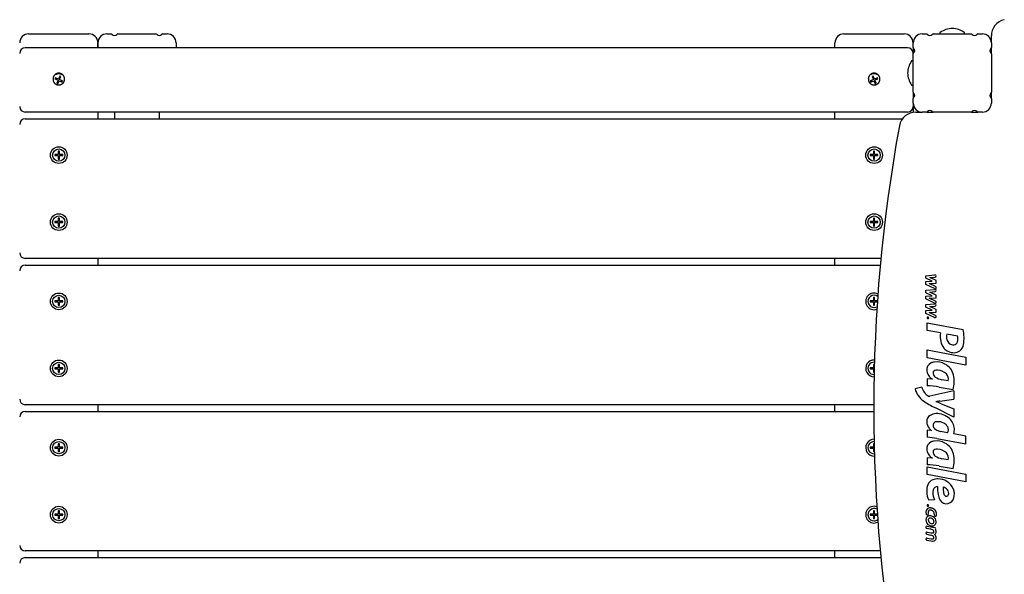
# Model space of a CAD drawing. Extents: x -2307 to 2593, y -1509 to 1760.
# Drawn here: x -1057 to -175, y -24 to 473 of the extents above; entities that cross this region are included whole.
import ezdxf

# ---------------------------------------------------------------- set-up
doc = ezdxf.new("R2010")
doc.units = 0
doc.linetypes.add('DASHED', pattern=[19.05, 12.7, -6.35])
doc.layers.add('LAYER01', color=7, linetype='Continuous')
doc.layers.add('LAYER05', color=7, linetype='Continuous')

msp = doc.modelspace()

# ---------------------------------------------------------------- linework, layer by layer
at = {"layer": 'LAYER01', "color": 7, "linetype": 'Continuous'}
for p, q in [((-1048.77, 460.35), (-1047.17, 460.35)), ((-1047.17, 460.35), (-1036.36, 460.35)), ((-1036.36, 460.35), (-1007.17, 460.35)), ((-1007.17, 460.35), (-996.36, 460.35)), ((-996.36, 460.35), (-994.77, 460.35)), ((-978.77, 460.35), (-974.64, 460.35)), ((-968.89, 460.35), (-934.64, 460.35)), ((-928.89, 460.35), (-924.77, 460.35)), ((-318.77, 460.35), (-317.17, 460.35)), ((-317.17, 460.35), (-306.36, 460.35)), ((-306.36, 460.35), (-277.17, 460.35)), ((-277.17, 460.35), (-266.36, 460.35)), ((-266.36, 460.35), (-264.77, 460.35)), ((-248.77, 460.35), (-244.64, 460.35)), ((-238.89, 460.35), (-204.64, 460.35)), ((-232.77, 461.35), (-232.77, 460.85)), ((-210.77, 460.85), (-210.77, 461.35)), ((-198.89, 460.35), (-194.77, 460.35)), ((-186.77, 452.35), (-186.77, 458.5)), ((-986.77, 452.35), (-986.77, 447.93)), ((-986.77, 448.22), (-986.77, 452.35)), ((-916.77, 452.35), (-916.77, 448.22)), ((-326.77, 447.93), (-326.77, 452.35)), ((-256.77, 448.22), (-256.77, 452.35)), ((-186.77, 452.35), (-186.77, 448.22)), ((-261.77, 447.93), (-1051.77, 447.93)), ((-256.77, 448.22), (-256.77, 442.93)), ((-256.77, 442.93), (-256.77, 442.47)), ((-256.77, 408.22), (-256.77, 442.47)), ((-186.77, 442.47), (-186.77, 448.22)), ((-186.77, 442.47), (-186.77, 408.22)), ((-257.27, 436.35), (-257.77, 436.35)), ((-293.94, 424.19), (-294.81, 423.72)), ((-1024.78, 420.98), (-1025.18, 420.06)), ((-1025.18, 420.06), (-1022.42, 418.87)), ((-1022.03, 419.79), (-1024.78, 420.98)), ((-1022.42, 418.87), (-1023.61, 416.12)), ((-1023.61, 416.12), (-1022.69, 415.72)), ((-1022.69, 415.72), (-1021.51, 418.48)), ((-1020.84, 422.55), (-1022.03, 419.79)), ((-1021.51, 418.48), (-1018.75, 417.29)), ((-1021.11, 419.4), (-1019.92, 422.15)), ((-1018.35, 418.21), (-1021.11, 419.4)), ((-1019.92, 422.15), (-1020.84, 422.55)), ((-1018.75, 417.29), (-1018.35, 418.21)), ((-292.42, 419.4), (-295.18, 418.21)), ((-295.18, 418.21), (-294.78, 417.29)), ((-294.78, 417.29), (-292.03, 418.48)), ((-292.69, 422.55), (-293.61, 422.15)), ((-293.61, 422.15), (-292.42, 419.4)), ((-291.51, 419.79), (-292.69, 422.55)), ((-292.03, 418.48), (-290.84, 415.72)), ((-288.75, 420.98), (-291.51, 419.79)), ((-291.11, 418.87), (-288.35, 420.06)), ((-289.92, 416.12), (-291.11, 418.87)), ((-290.84, 415.72), (-289.92, 416.12)), ((-288.35, 420.06), (-288.75, 420.98)), ((-257.77, 414.35), (-257.27, 414.35)), ((-256.77, 408.22), (-256.77, 402.47)), ((-186.77, 402.47), (-186.77, 408.22)), ((-256.77, 398.35), (-256.77, 402.47)), ((-256.77, 398.35), (-256.77, 395.35)), ((-186.77, 402.47), (-186.77, 398.35)), ((-261.77, 390.35), (-1051.77, 390.35)), ((-986.77, 390.35), (-986.77, 384.35)), ((-971.77, 390.35), (-971.77, 384.35)), ((-931.77, 390.35), (-931.77, 384.35)), ((-326.77, 384.35), (-326.77, 390.35)), ((-256.77, 395.35), (-256.77, 390.15)), ((-254.33, 390.35), (-248.77, 390.35)), ((-244.64, 390.35), (-248.77, 390.35)), ((-244.64, 390.35), (-238.89, 390.35)), ((-204.64, 390.35), (-238.89, 390.35)), ((-204.64, 390.35), (-198.89, 390.35)), ((-194.77, 390.35), (-198.89, 390.35)), ((-1051.77, 384.35), (-266.33, 384.35)), ((-1022.27, 355.35), (-1022.27, 352.35)), ((-1021.27, 355.35), (-1022.27, 355.35)), ((-1021.27, 352.35), (-1021.27, 355.35)), ((-292.27, 355.35), (-292.27, 352.35)), ((-291.27, 355.35), (-292.27, 355.35)), ((-291.27, 352.35), (-291.27, 355.35)), ((-1025.27, 352.35), (-1025.27, 351.35)), ((-1022.27, 352.35), (-1025.27, 352.35)), ((-1025.27, 351.35), (-1022.27, 351.35)), ((-1022.27, 351.35), (-1022.27, 348.35)), ((-1022.27, 348.35), (-1021.27, 348.35)), ((-1018.27, 352.35), (-1021.27, 352.35)), ((-1021.27, 351.35), (-1018.27, 351.35)), ((-1021.27, 348.35), (-1021.27, 351.35)), ((-1018.27, 351.35), (-1018.27, 352.35)), ((-292.27, 352.35), (-295.27, 352.35)), ((-295.27, 352.35), (-295.27, 351.35)), ((-295.27, 351.35), (-292.27, 351.35)), ((-292.27, 351.35), (-292.27, 348.35)), ((-292.27, 348.35), (-291.27, 348.35)), ((-288.27, 352.35), (-291.27, 352.35)), ((-291.27, 351.35), (-288.27, 351.35)), ((-291.27, 348.35), (-291.27, 351.35)), ((-288.27, 351.35), (-288.27, 352.35)), ((-1025.27, 292.35), (-1025.27, 291.35)), ((-1022.27, 292.35), (-1025.27, 292.35)), ((-1025.27, 291.35), (-1022.27, 291.35)), ((-1021.27, 295.35), (-1022.27, 295.35)), ((-1022.27, 295.35), (-1022.27, 292.35)), ((-1022.27, 291.35), (-1022.27, 288.35)), ((-1021.27, 292.35), (-1021.27, 295.35)), ((-1018.27, 292.35), (-1021.27, 292.35)), ((-1021.27, 291.35), (-1018.27, 291.35)), ((-1021.27, 288.35), (-1021.27, 291.35)), ((-1018.27, 291.35), (-1018.27, 292.35)), ((-295.27, 292.35), (-295.27, 291.35)), ((-292.27, 292.35), (-295.27, 292.35)), ((-295.27, 291.35), (-292.27, 291.35)), ((-292.27, 295.35), (-292.27, 292.35)), ((-291.27, 295.35), (-292.27, 295.35)), ((-292.27, 291.35), (-292.27, 288.35)), ((-291.27, 292.35), (-291.27, 295.35)), ((-288.27, 292.35), (-291.27, 292.35)), ((-291.27, 288.35), (-291.27, 291.35)), ((-291.27, 291.35), (-288.27, 291.35)), ((-288.27, 291.35), (-288.27, 292.35)), ((-1022.27, 288.35), (-1021.27, 288.35)), ((-292.27, 288.35), (-291.27, 288.35)), ((-285.65, 259.35), (-1051.77, 259.35)), ((-986.77, 259.35), (-986.77, 253.35)), ((-326.77, 253.35), (-326.77, 259.35)), ((-1051.77, 253.35), (-286.21, 253.35)), ((-245.33, 243.84), (-237.29, 244.59)), ((-245.33, 241.51), (-245.33, 243.84)), ((-239.76, 238.9), (-245.33, 241.51)), ((-245.33, 238.59), (-239.76, 238.9)), ((-245.33, 235.98), (-245.33, 238.59)), ((-241.97, 242.15), (-237.1, 242.6)), ((-236.2, 239.44), (-241.97, 242.15)), ((-236.2, 237.1), (-236.2, 239.44)), ((-237.63, 232.24), (-245.33, 235.98)), ((-245.33, 230.88), (-237.29, 231.63)), ((-245.33, 228.54), (-245.33, 230.88)), ((-242.34, 236.75), (-236.2, 237.1)), ((-236.76, 234.04), (-242.34, 236.75)), ((-241.97, 229.18), (-237.1, 229.64)), ((-1022.27, 221.35), (-1025.27, 221.35)), ((-1025.27, 221.35), (-1025.27, 220.35)), ((-1021.27, 224.35), (-1022.27, 224.35)), ((-1022.27, 224.35), (-1022.27, 221.35)), ((-1021.27, 221.35), (-1021.27, 224.35)), ((-1018.27, 221.35), (-1021.27, 221.35)), ((-1018.27, 220.35), (-1018.27, 221.35)), ((-292.27, 221.35), (-295.27, 221.35)), ((-295.27, 221.35), (-295.27, 220.35)), ((-291.27, 224.35), (-292.27, 224.35)), ((-292.27, 224.35), (-292.27, 221.35)), ((-291.27, 221.35), (-291.27, 224.35)), ((-288.78, 221.35), (-291.27, 221.35)), ((-239.76, 225.93), (-245.33, 228.54)), ((-245.33, 225.62), (-239.76, 225.93)), ((-245.33, 223.01), (-245.33, 225.62)), ((-237.63, 219.27), (-245.33, 223.01)), ((-242.34, 223.78), (-236.2, 224.13)), ((-236.76, 221.07), (-242.34, 223.78)), ((-236.2, 226.48), (-241.97, 229.18)), ((-236.2, 224.13), (-236.2, 226.48)), ((-1025.27, 220.35), (-1022.27, 220.35)), ((-1022.27, 220.35), (-1022.27, 217.35)), ((-1022.27, 217.35), (-1021.27, 217.35)), ((-1021.27, 217.35), (-1021.27, 220.35)), ((-1021.27, 220.35), (-1018.27, 220.35)), ((-295.27, 220.35), (-292.27, 220.35)), ((-292.27, 220.35), (-292.27, 217.35)), ((-292.27, 217.35), (-291.27, 217.35)), ((-291.27, 220.35), (-288.85, 220.35)), ((-291.27, 217.35), (-291.27, 220.35)), ((-245.33, 217.91), (-237.29, 218.66)), ((-245.33, 215.57), (-245.33, 217.91)), ((-239.76, 212.97), (-245.33, 215.57)), ((-245.33, 212.65), (-239.76, 212.97)), ((-245.33, 210.04), (-245.33, 212.65)), ((-241.97, 216.21), (-237.1, 216.67)), ((-236.2, 213.51), (-241.97, 216.21)), ((-236.2, 211.17), (-236.2, 213.51)), ((-237.63, 206.31), (-245.33, 210.04)), ((-242.34, 210.82), (-236.2, 211.17)), ((-236.76, 208.1), (-242.34, 210.82)), ((-244.12, 201.76), (-212.06, 195.63)), ((-244.12, 194.89), (-244.12, 201.76)), ((-232.4, 192.68), (-244.12, 194.89)), ((-216.99, 189.76), (-226.65, 191.59)), ((-244.12, 170.44), (-244.12, 177.43)), ((-244.12, 177.43), (-209.65, 170.83)), ((-209.65, 163.85), (-244.12, 170.44)), ((-209.65, 170.83), (-209.65, 163.85)), ((-1025.27, 161.35), (-1025.27, 160.35)), ((-1022.27, 161.35), (-1025.27, 161.35)), ((-1025.27, 160.35), (-1022.27, 160.35)), ((-1021.27, 164.35), (-1022.27, 164.35)), ((-1022.27, 164.35), (-1022.27, 161.35)), ((-1022.27, 160.35), (-1022.27, 157.35)), ((-1021.27, 161.35), (-1021.27, 164.35)), ((-1018.27, 161.35), (-1021.27, 161.35)), ((-1021.27, 160.35), (-1018.27, 160.35)), ((-1021.27, 157.35), (-1021.27, 160.35)), ((-1018.27, 160.35), (-1018.27, 161.35)), ((-292.27, 161.35), (-295.27, 161.35)), ((-295.27, 161.35), (-295.27, 160.35)), ((-295.27, 160.35), (-292.27, 160.35)), ((-291.53, 164.35), (-292.27, 164.35)), ((-292.27, 164.35), (-292.27, 161.35)), ((-292.27, 160.35), (-292.27, 157.35)), ((-1022.27, 157.35), (-1021.27, 157.35)), ((-292.27, 157.35), (-291.71, 157.35)), ((-239.39, 151.3), (-244.12, 151.55)), ((-244.12, 151.55), (-244.12, 145.14)), ((-225.35, 149.66), (-231.15, 150.68)), ((-249.08, 143.98), (-255.06, 142.43)), ((-233.45, 144.16), (-221.04, 141.82)), ((-220.4, 140.64), (-241.94, 135.98)), ((-233, 131.51), (-220.4, 133.31)), ((-220.4, 140.64), (-220.4, 133.31)), ((-292.07, 128.35), (-1051.77, 128.35)), ((-986.77, 128.35), (-986.77, 122.35)), ((-326.77, 122.35), (-326.77, 128.35)), ((-220.4, 117.2), (-237.44, 125.7)), ((-231.68, 129.23), (-220.4, 124.58)), ((-220.4, 124.58), (-220.4, 117.2)), ((-1051.77, 122.35), (-292.07, 122.35)), ((-240.26, 105.13), (-244.12, 105.48)), ((-244.12, 105.48), (-244.12, 99.12)), ((-240.26, 105.26), (-240.26, 105.13)), ((-235.52, 98.11), (-209.65, 93.22)), ((-226.03, 103.19), (-232.4, 104.47)), ((-209.65, 100.13), (-220.44, 102.22)), ((-209.65, 93.22), (-209.65, 100.13)), ((-1022.27, 90.35), (-1025.27, 90.35)), ((-1025.27, 90.35), (-1025.27, 89.35)), ((-1025.27, 89.35), (-1022.27, 89.35)), ((-1021.27, 93.35), (-1022.27, 93.35)), ((-1022.27, 93.35), (-1022.27, 90.35)), ((-1022.27, 89.35), (-1022.27, 86.35)), ((-1021.27, 90.35), (-1021.27, 93.35)), ((-1018.27, 90.35), (-1021.27, 90.35)), ((-1021.27, 86.35), (-1021.27, 89.35)), ((-1021.27, 89.35), (-1018.27, 89.35)), ((-1018.27, 89.35), (-1018.27, 90.35)), ((-295.27, 90.35), (-295.27, 89.35)), ((-292.27, 90.35), (-295.27, 90.35)), ((-295.27, 89.35), (-292.27, 89.35)), ((-292.27, 93.35), (-292.27, 90.35)), ((-291.71, 93.35), (-292.27, 93.35)), ((-292.27, 89.35), (-292.27, 86.35)), ((-1022.27, 86.35), (-1021.27, 86.35)), ((-292.27, 86.35), (-291.53, 86.35)), ((-291.77, 84.35), (-291.48, 84.35)), ((-239.39, 80.55), (-244.12, 80.8)), ((-244.12, 80.8), (-244.12, 74.4)), ((-225.35, 78.92), (-231.15, 79.94)), ((-244.12, 65.78), (-244.12, 72.77)), ((-244.12, 72.77), (-209.65, 66.17)), ((-233.45, 73.42), (-221.04, 71.08)), ((-209.65, 59.19), (-244.12, 65.78)), ((-209.65, 66.17), (-209.65, 59.19)), ((-237.7, 43.2), (-242.76, 42.73)), ((-1022.27, 30.35), (-1025.27, 30.35)), ((-1025.27, 30.35), (-1025.27, 29.35)), ((-1025.27, 29.35), (-1022.27, 29.35)), ((-1021.27, 33.35), (-1022.27, 33.35)), ((-1022.27, 33.35), (-1022.27, 30.35)), ((-1022.27, 29.35), (-1022.27, 26.35)), ((-1021.27, 30.35), (-1021.27, 33.35)), ((-1018.27, 30.35), (-1021.27, 30.35)), ((-1021.27, 29.35), (-1018.27, 29.35)), ((-1021.27, 26.35), (-1021.27, 29.35)), ((-1018.27, 29.35), (-1018.27, 30.35)), ((-292.27, 30.35), (-295.27, 30.35)), ((-295.27, 30.35), (-295.27, 29.35)), ((-295.27, 29.35), (-292.27, 29.35)), ((-292.27, 33.35), (-292.27, 30.35)), ((-291.27, 33.35), (-292.27, 33.35)), ((-292.27, 29.35), (-292.27, 26.35)), ((-291.27, 30.35), (-291.27, 33.35)), ((-288.85, 30.35), (-291.27, 30.35)), ((-291.27, 26.35), (-291.27, 29.35)), ((-291.27, 29.35), (-288.78, 29.35)), ((-245.08, 33.61), (-245.33, 32.06)), ((-243.19, 32.96), (-243.33, 32.05)), ((-1022.27, 26.35), (-1021.27, 26.35)), ((-292.27, 26.35), (-291.27, 26.35)), ((-244.15, 19.59), (-239.41, 18.72)), ((-244.51, 17.62), (-241.42, 17.05)), ((-244.51, 12.28), (-241.13, 11.63)), ((-244.15, 8.89), (-240.57, 8.24)), ((-244.14, 14.24), (-240.54, 13.56)), ((-239.46, 13.44), (-238.95, 13.49)), ((-238.95, 13.49), (-238.61, 13.62)), ((-244.51, 6.92), (-240.97, 6.28)), ((-240.97, 6.28), (-239.46, 6.09)), ((-240.57, 8.24), (-239.43, 8.09)), ((-286.21, -2.65), (-1051.77, -2.65)), ((-1051.77, -8.65), (-285.65, -8.65)), ((-986.77, -2.65), (-986.77, -8.65)), ((-326.77, -8.65), (-326.77, -2.65))]:
    msp.add_line(p, q, dxfattribs=at)
for points in [[(-1026.6, 419.45), (-1026.62, 419.76), (-1026.63, 420.06), (-1026.63, 420.37), (-1026.61, 420.67), (-1026.58, 420.97), (-1026.53, 421.27), (-1026.47, 421.56), (-1026.38, 421.85), (-1026.29, 422.13), (-1026.17, 422.4), (-1026.05, 422.66), (-1025.92, 422.91), (-1025.78, 423.14), (-1025.63, 423.37), (-1025.47, 423.57), (-1025.31, 423.77), (-1025.15, 423.95), (-1024.98, 424.12), (-1024.81, 424.27), (-1024.65, 424.42), (-1024.48, 424.55), (-1024.31, 424.66), (-1024.14, 424.77), (-1023.98, 424.87), (-1023.82, 424.95), (-1023.66, 425.03), (-1023.51, 425.1), (-1023.36, 425.16), (-1023.21, 425.22), (-1023.07, 425.27), (-1022.93, 425.31), (-1022.79, 425.34), (-1022.65, 425.38), (-1022.51, 425.4), (-1022.37, 425.42), (-1022.23, 425.44), (-1022.09, 425.45), (-1021.95, 425.46), (-1021.81, 425.47), (-1021.67, 425.47), (-1021.53, 425.46), (-1021.39, 425.45), (-1021.25, 425.44), (-1021.12, 425.42), (-1020.98, 425.39), (-1020.84, 425.37), (-1020.7, 425.33), (-1020.57, 425.3), (-1020.43, 425.26), (-1020.3, 425.21), (-1020.16, 425.16), (-1020.03, 425.1), (-1019.89, 425.04), (-1019.75, 424.97), (-1019.6, 424.89), (-1019.48, 424.82), (-1019.34, 424.74), (-1019.21, 424.65), (-1019.08, 424.56), (-1018.94, 424.45), (-1018.8, 424.34), (-1018.67, 424.22), (-1018.53, 424.09), (-1018.39, 423.96), (-1018.26, 423.81), (-1018.12, 423.65), (-1017.99, 423.48), (-1017.86, 423.3), (-1017.74, 423.12), (-1017.62, 422.92), (-1017.51, 422.71), (-1017.41, 422.49), (-1017.31, 422.27), (-1017.22, 422.03), (-1017.14, 421.79), (-1017.07, 421.54), (-1017, 421.29), (-1016.95, 421.03), (-1016.91, 420.77), (-1016.88, 420.5), (-1016.86, 420.24), (-1016.85, 419.97), (-1016.85, 419.71), (-1016.86, 419.45), (-1016.88, 419.19), (-1016.91, 418.94), (-1016.96, 418.69), (-1017.01, 418.45), (-1017.07, 418.22), (-1017.13, 418), (-1017.21, 417.78), (-1017.29, 417.58), (-1017.38, 417.38), (-1017.47, 417.19), (-1017.56, 417.01), (-1017.66, 416.84), (-1017.76, 416.67), (-1017.86, 416.52), (-1017.97, 416.37), (-1018.07, 416.24), (-1018.18, 416.11), (-1018.28, 415.98), (-1018.39, 415.87), (-1018.49, 415.76), (-1018.59, 415.66), (-1018.69, 415.56), (-1018.79, 415.47), (-1018.89, 415.39), (-1018.99, 415.31), (-1019.1, 415.23), (-1019.2, 415.15), (-1019.3, 415.08), (-1019.41, 415.02), (-1019.52, 414.95), (-1019.63, 414.89), (-1019.74, 414.83), (-1019.85, 414.78), (-1019.96, 414.72), (-1020.08, 414.67), (-1020.19, 414.63), (-1020.31, 414.58), (-1020.43, 414.55), (-1020.55, 414.51), (-1020.67, 414.48), (-1020.79, 414.45), (-1020.91, 414.42), (-1021.03, 414.4), (-1021.15, 414.38), (-1021.27, 414.36), (-1021.39, 414.35), (-1021.51, 414.34), (-1021.64, 414.34), (-1021.76, 414.34), (-1021.88, 414.34), (-1022, 414.34), (-1022.13, 414.35), (-1022.25, 414.36), (-1022.37, 414.38), (-1022.49, 414.4), (-1022.61, 414.42), (-1022.73, 414.44), (-1022.85, 414.47), (-1022.97, 414.51), (-1023.09, 414.54), (-1023.21, 414.58), (-1023.33, 414.62), (-1023.45, 414.67), (-1023.57, 414.72), (-1023.69, 414.78), (-1023.81, 414.85), (-1023.94, 414.92), (-1024.07, 414.99), (-1024.2, 415.07), (-1024.34, 415.16), (-1024.47, 415.26), (-1024.61, 415.36), (-1024.75, 415.48), (-1024.89, 415.6), (-1025.03, 415.73), (-1025.17, 415.88), (-1025.32, 416.03), (-1025.45, 416.19), (-1025.59, 416.36), (-1025.72, 416.55), (-1025.84, 416.74), (-1025.95, 416.94), (-1026.06, 417.16), (-1026.15, 417.38), (-1026.24, 417.62), (-1026.31, 417.86), (-1026.38, 418.11), (-1026.44, 418.36), (-1026.49, 418.62), (-1026.53, 418.88), (-1026.57, 419.15)], [(-296.6, 419.45), (-296.62, 419.76), (-296.63, 420.06), (-296.63, 420.37), (-296.61, 420.67), (-296.58, 420.97), (-296.53, 421.27), (-296.47, 421.56), (-296.38, 421.85), (-296.29, 422.13), (-296.17, 422.4), (-296.05, 422.66), (-295.92, 422.91), (-295.78, 423.14), (-295.63, 423.37), (-295.47, 423.57), (-295.31, 423.77), (-295.15, 423.95), (-294.98, 424.12), (-294.81, 424.27), (-294.65, 424.42), (-294.48, 424.55), (-294.31, 424.66), (-294.14, 424.77), (-293.98, 424.87), (-293.82, 424.95), (-293.66, 425.03), (-293.51, 425.1), (-293.36, 425.16), (-293.21, 425.22), (-293.07, 425.27), (-292.93, 425.31), (-292.79, 425.34), (-292.65, 425.38), (-292.51, 425.4), (-292.37, 425.42), (-292.23, 425.44), (-292.09, 425.45), (-291.95, 425.46), (-291.81, 425.47), (-291.67, 425.47), (-291.53, 425.46), (-291.39, 425.45), (-291.25, 425.44), (-291.12, 425.42), (-290.98, 425.39), (-290.84, 425.37), (-290.7, 425.33), (-290.57, 425.3), (-290.43, 425.26), (-290.3, 425.21), (-290.16, 425.16), (-290.03, 425.1), (-289.89, 425.04), (-289.75, 424.97), (-289.6, 424.89), (-289.48, 424.82), (-289.34, 424.74), (-289.21, 424.65), (-289.08, 424.56), (-288.94, 424.45), (-288.8, 424.34), (-288.67, 424.22), (-288.53, 424.09), (-288.39, 423.96), (-288.26, 423.81), (-288.12, 423.65), (-287.99, 423.48), (-287.86, 423.3), (-287.74, 423.12), (-287.62, 422.92), (-287.51, 422.71), (-287.41, 422.49), (-287.31, 422.27), (-287.22, 422.03), (-287.14, 421.79), (-287.07, 421.54), (-287, 421.29), (-286.95, 421.03), (-286.91, 420.77), (-286.88, 420.5), (-286.86, 420.24), (-286.85, 419.97), (-286.85, 419.71), (-286.86, 419.45), (-286.88, 419.19), (-286.91, 418.94), (-286.96, 418.69), (-287.01, 418.45), (-287.07, 418.22), (-287.13, 418), (-287.21, 417.78), (-287.29, 417.58), (-287.38, 417.38), (-287.47, 417.19), (-287.56, 417.01), (-287.66, 416.84), (-287.76, 416.67), (-287.86, 416.52), (-287.97, 416.37), (-288.07, 416.24), (-288.18, 416.11), (-288.28, 415.98), (-288.39, 415.87), (-288.49, 415.76), (-288.59, 415.66), (-288.69, 415.56), (-288.79, 415.47), (-288.89, 415.39), (-288.99, 415.31), (-289.1, 415.23), (-289.2, 415.15), (-289.3, 415.08), (-289.41, 415.02), (-289.52, 414.95), (-289.63, 414.89), (-289.74, 414.83), (-289.85, 414.78), (-289.96, 414.72), (-290.08, 414.67), (-290.19, 414.63), (-290.31, 414.58), (-290.43, 414.55), (-290.55, 414.51), (-290.67, 414.48), (-290.79, 414.45), (-290.91, 414.42), (-291.03, 414.4), (-291.15, 414.38), (-291.27, 414.36), (-291.39, 414.35), (-291.51, 414.34), (-291.64, 414.34), (-291.76, 414.34), (-291.88, 414.34), (-292, 414.34), (-292.13, 414.35), (-292.25, 414.36), (-292.37, 414.38), (-292.49, 414.4), (-292.61, 414.42), (-292.73, 414.44), (-292.85, 414.47), (-292.97, 414.51), (-293.09, 414.54), (-293.21, 414.58), (-293.33, 414.62), (-293.45, 414.67), (-293.57, 414.72), (-293.69, 414.78), (-293.81, 414.85), (-293.94, 414.92), (-294.07, 414.99), (-294.2, 415.07), (-294.34, 415.16), (-294.47, 415.26), (-294.61, 415.36), (-294.75, 415.48), (-294.89, 415.6), (-295.03, 415.73), (-295.17, 415.88), (-295.32, 416.03), (-295.45, 416.19), (-295.59, 416.36), (-295.72, 416.55), (-295.84, 416.74), (-295.95, 416.94), (-296.06, 417.16), (-296.15, 417.38), (-296.24, 417.62), (-296.31, 417.86), (-296.38, 418.11), (-296.44, 418.36), (-296.49, 418.62), (-296.53, 418.88), (-296.57, 419.15)]]:
    msp.add_lwpolyline(points, close=True, dxfattribs=at)
for points in [[(-1023.82, 420.56), (-1023.84, 420.53), (-1023.85, 420.51), (-1023.86, 420.49), (-1023.87, 420.48), (-1023.89, 420.46), (-1023.9, 420.45), (-1023.91, 420.43), (-1023.92, 420.41), (-1023.93, 420.4), (-1023.93, 420.38), (-1023.94, 420.37), (-1023.95, 420.36), (-1023.96, 420.34), (-1023.96, 420.33), (-1023.97, 420.32), (-1023.98, 420.31), (-1023.98, 420.3), (-1023.99, 420.29), (-1023.99, 420.28), (-1024, 420.25), (-1024.02, 420.23), (-1024.05, 420.16), (-1024.06, 420.14), (-1024.07, 420.12), (-1024.08, 420.09), (-1024.09, 420.07), (-1024.1, 420.05), (-1024.11, 420.03), (-1024.13, 420), (-1024.14, 419.98), (-1024.15, 419.96), (-1024.16, 419.93), (-1024.16, 419.9), (-1024.17, 419.88), (-1024.18, 419.85), (-1024.18, 419.82), (-1024.19, 419.79), (-1024.19, 419.76), (-1024.19, 419.73), (-1024.19, 419.7), (-1024.19, 419.67), (-1024.19, 419.64)], [(-1023.19, 417.09), (-1023.15, 417.06), (-1023.1, 417.03), (-1023.06, 417), (-1023.01, 416.98), (-1022.96, 416.95), (-1022.92, 416.92), (-1022.88, 416.9), (-1022.83, 416.87), (-1022.79, 416.85), (-1022.75, 416.83), (-1022.71, 416.81), (-1022.67, 416.79), (-1022.63, 416.77), (-1022.59, 416.76), (-1022.56, 416.75), (-1022.52, 416.74), (-1022.49, 416.73), (-1022.45, 416.72), (-1022.42, 416.72), (-1022.39, 416.71), (-1022.36, 416.71), (-1022.33, 416.71), (-1022.3, 416.71), (-1022.27, 416.71)], [(-1019.72, 417.71), (-1019.69, 417.76), (-1019.66, 417.81), (-1019.63, 417.86), (-1019.6, 417.9), (-1019.57, 417.95), (-1019.54, 418), (-1019.52, 418.05), (-1019.49, 418.09), (-1019.47, 418.13), (-1019.45, 418.18), (-1019.43, 418.22), (-1019.41, 418.26), (-1019.4, 418.3), (-1019.38, 418.34), (-1019.37, 418.37), (-1019.36, 418.41), (-1019.35, 418.44), (-1019.34, 418.47), (-1019.34, 418.5), (-1019.34, 418.53), (-1019.33, 418.55), (-1019.33, 418.58), (-1019.33, 418.61), (-1019.33, 418.63)], [(-294.24, 418.79), (-294.23, 418.73), (-294.22, 418.67), (-294.21, 418.62), (-294.19, 418.56), (-294.18, 418.5), (-294.17, 418.44), (-294.15, 418.39), (-294.14, 418.33), (-294.12, 418.28), (-294.1, 418.23), (-294.08, 418.18), (-294.07, 418.14), (-294.05, 418.09), (-294.03, 418.05), (-294, 418.01), (-293.98, 417.97), (-293.96, 417.93), (-293.94, 417.9), (-293.92, 417.86), (-293.9, 417.83), (-293.87, 417.8), (-293.85, 417.77), (-293.83, 417.74), (-293.81, 417.71)], [(-291.27, 416.71), (-291.19, 416.73), (-291.11, 416.75), (-291.04, 416.77), (-290.96, 416.78), (-290.89, 416.8), (-290.82, 416.83), (-290.76, 416.85), (-290.7, 416.87), (-290.64, 416.9), (-290.59, 416.92), (-290.54, 416.95), (-290.5, 416.98), (-290.46, 417.01), (-290.42, 417.03), (-290.38, 417.06), (-290.34, 417.09)], [(-289.34, 419.64), (-289.35, 419.72), (-289.37, 419.8), (-289.39, 419.87), (-289.4, 419.95), (-289.42, 420.02), (-289.44, 420.09), (-289.47, 420.15), (-289.49, 420.21), (-289.52, 420.27), (-289.54, 420.32), (-289.57, 420.36), (-289.61, 420.4), (-289.64, 420.44), (-289.67, 420.48), (-289.71, 420.52), (-289.74, 420.55)], [(-291.77, 215.35), (-290.34, 215.53), (-289.14, 216.02)], [(-237.9, 34.6), (-238.11, 34.74), (-238.32, 34.88), (-238.53, 35.01), (-238.75, 35.14), (-238.96, 35.26), (-239.18, 35.38), (-239.41, 35.48), (-239.64, 35.57), (-239.87, 35.64), (-240.11, 35.7), (-240.35, 35.75), (-240.6, 35.79), (-240.85, 35.83), (-241.1, 35.85), (-241.35, 35.88), (-241.6, 35.9)], [(-239.16, 33.05), (-239.3, 33.14), (-239.44, 33.23), (-239.58, 33.32), (-239.73, 33.41), (-239.87, 33.49), (-240.02, 33.56), (-240.16, 33.63), (-240.32, 33.68), (-240.47, 33.73), (-240.63, 33.77), (-240.79, 33.81), (-240.95, 33.83), (-241.12, 33.85), (-241.28, 33.87), (-241.45, 33.89), (-241.61, 33.9)], [(-238.13, 14.52), (-238.14, 14.55), (-238.14, 14.59), (-238.14, 14.63), (-238.15, 14.67), (-238.15, 14.71), (-238.16, 14.74), (-238.16, 14.78), (-238.17, 14.82), (-238.18, 14.86), (-238.19, 14.89), (-238.2, 14.93), (-238.22, 14.96), (-238.23, 15), (-238.25, 15.03), (-238.26, 15.07), (-238.28, 15.11)], [(-238.13, 9.21), (-238.14, 9.25), (-238.14, 9.29), (-238.14, 9.32), (-238.15, 9.36), (-238.15, 9.4), (-238.16, 9.43), (-238.16, 9.47), (-238.17, 9.5), (-238.18, 9.54), (-238.19, 9.57), (-238.2, 9.61), (-238.21, 9.64), (-238.23, 9.68), (-238.24, 9.71), (-238.25, 9.75), (-238.27, 9.78)], [(-236.13, 14.53), (-236.14, 14.62), (-236.15, 14.72), (-236.15, 14.81), (-236.16, 14.9), (-236.17, 15), (-236.19, 15.09), (-236.2, 15.18), (-236.22, 15.27), (-236.25, 15.36), (-236.27, 15.45), (-236.3, 15.54), (-236.33, 15.63), (-236.37, 15.71), (-236.4, 15.8), (-236.44, 15.89), (-236.48, 15.98)], [(-236.13, 9.25), (-236.14, 9.34), (-236.15, 9.43), (-236.16, 9.52), (-236.16, 9.61), (-236.18, 9.7), (-236.19, 9.79), (-236.2, 9.88), (-236.22, 9.96), (-236.25, 10.05), (-236.27, 10.14), (-236.3, 10.22), (-236.33, 10.31), (-236.36, 10.39), (-236.4, 10.48), (-236.43, 10.56), (-236.46, 10.64)]]:
    msp.add_lwpolyline(points, dxfattribs=at)
for centre, radius in [((-1021.77, 351.85), 7.5), ((-1021.77, 351.85), 5.5), ((-291.77, 351.85), 7.5), ((-291.77, 351.85), 5.5), ((-1021.77, 291.85), 7.5), ((-1021.77, 291.85), 5.5), ((-291.77, 291.85), 7.5), ((-291.77, 291.85), 5.5), ((-1021.77, 220.85), 7.5), ((-1021.77, 220.85), 5.5), ((-1021.77, 160.85), 7.5), ((-1021.77, 160.85), 5.5), ((-1021.77, 89.85), 7.5), ((-1021.77, 89.85), 5.5), ((-1021.77, 29.85), 7.5), ((-1021.77, 29.85), 5.5)]:
    msp.add_circle(centre, radius, dxfattribs=at)
for centre, radius, start, end in [((-171.77, 458.5), 15, 103.14621, 180), ((-1048.77, 452.35), 8, 90, 180), ((-994.77, 452.35), 8, 0, 90), ((-978.77, 452.35), 8, 90, 180), ((-974.64, 459.35), 1, 34.8499, 90), ((-971.77, 461.35), 2.5, 214.8499, 325.1501), ((-968.89, 459.35), 1, 90, 145.1501), ((-934.64, 459.35), 1, 34.8499, 90), ((-931.77, 461.35), 2.5, 214.8499, 325.1501), ((-928.89, 459.35), 1, 90, 145.1501), ((-924.77, 452.35), 8, 0, 90), ((-318.77, 452.35), 8, 90, 180), ((-264.77, 452.35), 8, 0, 90), ((-248.77, 452.35), 8, 90, 180), ((-244.64, 459.35), 1, 34.8499, 90), ((-241.77, 461.35), 2.5, 214.8499, 325.1501), ((-238.89, 459.35), 1, 90, 145.1501), ((-232.27, 461.35), 0.5, 124.92021, 180), ((-232.27, 460.85), 0.5, 180, 270), ((-221.1, 445.36), 20, 91.89823, 124.92021), ((-222.43, 445.36), 20, 55.07979, 88.10177), ((-211.27, 460.85), 0.5, 270, 0), ((-211.27, 461.35), 0.5, 0, 55.07979), ((-204.64, 459.35), 1, 34.8499, 90), ((-201.77, 461.35), 2.5, 214.8499, 325.1501), ((-198.89, 459.35), 1, 90, 145.1501), ((-194.77, 452.35), 8, 0, 90), ((-1051.77, 442.93), 5, 90, 180), ((-985.77, 448.22), 1, 180, 196.97069), ((-917.77, 448.22), 1, 343.02931, 0), ((-261.77, 442.93), 5, 0, 90), ((-255.77, 448.22), 1, 180, 235.1501), ((-255.77, 442.47), 1, 124.8499, 180), ((-257.77, 445.35), 2.5, 304.8499, 55.1501), ((-185.77, 445.35), 2.5, 124.8499, 235.1501), ((-187.77, 448.22), 1, 304.8499, 0), ((-187.77, 442.47), 1, 0, 55.1501), ((-241.78, 424.68), 20, 145.07979, 178.10177), ((-257.77, 435.85), 0.5, 90, 145.07979), ((-257.27, 435.85), 0.5, 0, 90), ((-1021.77, 419.14), 5.5, 56.46248, 123.53764), ((-291.77, 419.14), 5.5, 56.46248, 113.31655), ((-241.78, 426.01), 20, 181.89823, 214.92021), ((-257.77, 414.85), 0.5, 214.92021, 270), ((-257.27, 414.85), 0.5, 270, 0), ((-255.77, 408.22), 1, 180, 235.1501), ((-257.77, 405.35), 2.5, 304.8499, 55.1501), ((-185.77, 405.35), 2.5, 124.8499, 235.1501), ((-187.77, 408.22), 1, 304.8499, 0), ((-255.77, 402.47), 1, 124.8499, 180), ((-248.77, 398.35), 8, 180, 270), ((-194.77, 398.35), 8, 270, 0), ((-187.77, 402.47), 1, 0, 55.1501), ((-1051.77, 395.35), 5, 180, 270), ((-254.33, 375.35), 15, 90, 169.6008), ((-261.77, 395.35), 5, 270, 0), ((-244.64, 391.35), 1, 270, 325.1501), ((-241.77, 389.35), 2.5, 34.8499, 145.1501), ((-238.89, 391.35), 1, 214.8499, 270), ((-204.64, 391.35), 1, 270, 325.1501), ((-201.77, 389.35), 2.5, 34.8499, 145.1501), ((-198.89, 391.35), 1, 214.8499, 270), ((-1051.77, 379.35), 5, 90, 180), ((1107.92, 125.35), 1400, 169.6008, 190.3992), ((-1051.77, 264.35), 5, 180, 270), ((-1051.77, 248.35), 5, 90, 180), ((-237.2, 243.6), 1, 275.34017, 95.34017), ((-237.2, 233.14), 1, 244.08532, 64.08532), ((-237.2, 230.63), 1, 275.34017, 95.34017), ((-291.77, 220.85), 7.5, 62.83499, 289.3586), ((-291.77, 220.85), 5.5, 53.62662, 270), ((-237.2, 220.17), 1, 244.08532, 64.08532), ((-237.2, 217.66), 1, 275.34017, 95.34017), ((-243.74, 206.22), 0.585, 147.06738, 180.53956), ((-243.19, 206.2), 1.13, 179.5449, 192.70015), ((-243.59, 206.09), 0.724, 190.94869, 236.66653), ((-243.9, 206.27), 0.425, 97.57673, 140.70014), ((-243.49, 206.36), 1, 240.49209, 270.53689), ((-243.79, 205.86), 0.846, 89.78244, 101.34794), ((-243.79, 205.68), 1.02, 43.81336, 89.79424), ((-243.47, 206.2), 0.845, 268.97178, 287.54511), ((-243.33, 205.83), 0.444, 285.56508, 321.5802), ((-243.64, 205.91), 0.756, 359.29755, 39.55833), ((-243.51, 205.89), 0.632, 327.00994, 0.57117), ((-237.2, 207.21), 1, 244.08532, 64.08532), ((-244.8, 188.02), 33.61, 349.91808, 13.08044), ((-206.5, 189.77), 26.06, 173.58789, 186.41211), ((-215.84, 188.72), 16.66, 186.41211, 210.05075), ((-215.5, 189.2), 11.41, 167.87329, 194.16012), ((-220.84, 187.85), 5.9, 194.16012, 262.47736), ((-224.82, 186.66), 8.01, 346.81761, 358.99254), ((-239.42, 186.92), 22.61, 358.99254, 7.22035), ((-221.06, 185.7), 10.62, 210.05075, 244.01256), ((-220.8, 188.14), 6.2, 262.47736, 273.03182), ((-220.67, 185.69), 3.74, 273.03182, 346.81761), ((-220.11, 183.19), 8.29, 272.51376, 307.97384), ((-220.51, 183.7), 8.94, 307.97384, 349.91808), ((-291.77, 160.85), 7.5, 87.31655, 269.77772), ((-220.29, 187.29), 12.4, 244.01256, 272.51376), ((-291.77, 160.85), 5.5, 86.96571, 270), ((-237.9, 159.54), 6.78, 114.39552, 189.92434), ((-236.93, 157.4), 9.14, 96.02434, 114.39552), ((-236.54, 156.6), 2.5, 112.35672, 191.3705), ((-236.11, 149.61), 16.97, 62.79634, 96.02434), ((-235.26, 153.49), 5.86, 86.53444, 112.35672), ((-235.64, 147.15), 12.21, 45.42818, 86.53444), ((-235.21, 151.37), 15, 14.24762, 62.79634), ((-234.5, 160.14), 10.24, 189.92434, 215.84316), ((-235.48, 159.43), 9.02, 215.84316, 244.32712), ((-234.27, 157.05), 4.81, 191.3705, 235.08702), ((-228.6, 165.18), 14.72, 235.08702, 260.01652), ((-231.6, 151.25), 6.45, 345.76028, 45.42818), ((-244.16, 149.09), 24.23, 342.53561, 14.24762), ((-236.6, 147.39), 19.12, 195.06185, 234.90909), ((-236.24, 147.5), 13.32, 195.3149, 239.1489), ((-243.68, 91.19), 53.96, 79.06484, 90.46016), ((-1051.77, 133.35), 5, 180, 270), ((-242.4, 137.58), 1.66, 246.15362, 285.9572), ((-202.19, 196.37), 78.97, 234.90909, 243.49065), ((-215.97, 12.26), 120.46, 98.12889, 99.76463), ((-257.65, 66.29), 68.09, 67.58009, 71.81211), ((-1051.77, 117.35), 5, 90, 180), ((-238.06, 113.17), 6.61, 123.24935, 180.90504), ((-236, 110.03), 10.36, 92.22945, 123.24935), ((-235.75, 103.63), 16.77, 46.85687, 92.22945), ((-233.92, 105.59), 14.09, 5.45386, 46.85687), ((-235.13, 113.22), 9.54, 180.90504, 219.33819), ((-236.21, 112.33), 8.14, 219.33819, 240.22571), ((-235.73, 109.76), 3.29, 149.31026, 212.57844), ((-235.89, 109.86), 3.1, 105.30278, 149.31026), ((-232.91, 111.56), 6.63, 212.57844, 245.86729), ((-234.74, 105.67), 7.44, 92.3103, 105.30278), ((-234.58, 101.58), 11.54, 63.29589, 92.3103), ((-233.26, 104.2), 8.6, 29.8038, 63.29589), ((-230.43, 106.04), 5.23, 327.12014, 27.82438), ((-231.17, 105.85), 11.32, 341.32586, 5.45386), ((-291.77, 89.85), 7.5, 90.22228, 272.68345), ((-247.08, 36.91), 62.28, 79.30224, 87.27284), ((-229.39, 119.42), 15.25, 245.86729, 258.62458), ((-291.77, 89.85), 5.5, 89.87145, 270), ((-237.9, 88.8), 6.78, 114.39552, 189.92434), ((-236.93, 86.65), 9.14, 96.02434, 114.39552), ((-236.54, 85.86), 2.5, 112.35672, 191.3705), ((-236.11, 78.87), 16.97, 62.79634, 96.02434), ((-235.26, 82.75), 5.86, 86.53444, 112.35672), ((-235.64, 76.4), 12.21, 45.42818, 86.53444), ((-235.21, 80.62), 15, 14.24762, 62.79634), ((-234.5, 89.4), 10.24, 189.92434, 215.84316), ((-235.48, 88.69), 9.02, 215.84316, 244.32712), ((-234.27, 86.31), 4.81, 191.3705, 235.08702), ((-228.6, 94.43), 14.72, 235.08702, 260.01652), ((-231.6, 80.51), 6.45, 345.76028, 45.42818), ((-244.16, 78.35), 24.23, 342.53561, 14.24762), ((-243.68, 20.45), 53.96, 79.06484, 90.46016), ((-234.42, 47.94), 13.92, 90.43124, 109.404), ((-234.42, 46.79), 15.08, 58.80892, 90.43124), ((-231.18, 51.64), 13.49, 158.92004, 184.86925), ((-236.44, 53.67), 7.85, 109.404, 158.92004), ((-234.95, 51.01), 4.09, 90.06996, 165.2151), ((-198.18, 53.75), 36.8, 177.89083, 189.33689), ((-208.08, 53.21), 21.8, 176.82501, 189.88247), ((-231.02, 48.19), 6.34, 38.05564, 79.35301), ((-233.97, 47.53), 14.21, 21.5993, 58.80892), ((-226.49, 50.74), 18.14, 180.78689, 206.20853), ((-227.05, 49.36), 12.16, 167.20717, 194.14442), ((-221.93, 50.65), 17.44, 194.14442, 205.30016), ((-219.97, 50.16), 14.72, 189.33689, 208.37797), ((-223.78, 50.48), 5.87, 189.88247, 215.20647), ((-226.98, 48.22), 1.95, 215.20647, 346.50793), ((-230.04, 48.95), 5.1, 346.50793, 38.05564), ((-227.19, 46.8), 7.15, 285.30266, 345.5336), ((-232.4, 48.15), 12.53, 345.5336, 21.5993), ((-291.77, 29.85), 7.5, 70.6414, 297.16501), ((-291.77, 29.85), 5.5, 61.43303, 270), ((-241.8, 32.45), 3.48, 125.40612, 160.4317), ((-243.76, 38.25), 0.566, 146.69076, 180.52488), ((-243.17, 38.24), 1.16, 179.54451, 192.65866), ((-243.59, 38.12), 0.725, 190.72924, 236.57136), ((-243.92, 38.31), 0.4, 105.44747, 140.89932), ((-243.8, 37.98), 0.757, 89.28342, 107.46681), ((-243.49, 38.38), 0.998, 240.49629, 270.57059), ((-241.88, 32.43), 3.45, 100.91041, 124.07582), ((-243.79, 37.71), 1.02, 43.81336, 89.95042), ((-243.47, 38.23), 0.845, 268.95901, 287.54511), ((-243.33, 37.85), 0.444, 285.56508, 321.5802), ((-243.64, 37.94), 0.756, 359.29755, 39.55833), ((-243.52, 37.92), 0.632, 327.00994, 0.57117), ((-241.63, 31.42), 4.48, 89.57463, 101.61881), ((-227.06, 46.33), 6.66, 208.37797, 285.30266), ((-237.13, 32.04), 8.2, 179.88417, 186.32969), ((-240.85, 25.12), 4.48, 160.45884, 180.16438), ((-239.22, 31.75), 6.09, 185.78958, 194.56772), ((-244.15, 30.47), 1, 194.56772, 14.56772), ((-241.96, 25.42), 3.33, 101.36714, 158.8661), ((-237.13, 32.04), 6.2, 179.88417, 186.41945), ((-239.22, 31.75), 4.09, 185.66131, 194.56772), ((-241.8, 32.45), 1.48, 126.309, 159.80176), ((-241.96, 25.42), 1.33, 101.26802, 157.7657), ((-241.88, 32.43), 1.45, 100.45434, 123.1584), ((-241.77, 24.52), 4.25, 89.66745, 101.50894), ((-241.77, 24.52), 2.25, 89.52701, 101.57644), ((-241.63, 31.42), 2.48, 89.57463, 101.92381), ((-241.75, 22.57), 6.2, 61.08668, 90.00394), ((-241.75, 22.57), 4.2, 61.47091, 90.08906), ((-241.57, 30.21), 3.73, 10.55321, 49.78462), ((-241.4, 23.5), 5.21, 0.16466, 59.51141), ((-241.57, 30.21), 5.73, 10.71834, 50.11328), ((-242.45, 29.96), 4.64, 359.79949, 11.4823), ((-241.83, 29.94), 4.01, 353.48347, 0.05715), ((-236.84, 29.38), 1, 173.48347, 353.48347), ((-242.45, 29.96), 6.64, 359.79949, 11.34484), ((-241.83, 29.94), 6.01, 353.48347, 359.97147), ((-291.77, 29.85), 5.5, 270, 306.37338), ((-244.39, 18.62), 1, 76.05351, 263.0601), ((-240.08, 25.15), 5.25, 180.41732, 245.68609), ((-240.85, 25.12), 2.48, 161.15401, 180.06517), ((-240.08, 25.15), 3.25, 180.49731, 245.1676), ((-239.76, 26.33), 6.46, 247.41886, 270.08275), ((-239.76, 26.33), 4.46, 247.81764, 270.15337), ((-239.73, 23.94), 4.07, 269.78981, 281.95785), ((-241.4, 23.5), 3.21, 0.16466, 59.03267), ((-239.73, 23.94), 2.07, 269.65919, 282.14684), ((-224.13, 106.19), 88.8, 260.0895, 261.36941), ((-239.56, 23.23), 1.35, 281.32966, 337.28754), ((-239.56, 23.23), 3.35, 281.58791, 338.43071), ((-240.6, 23.51), 2.42, 340.84332, 0.11982), ((-237.6, 17.41), 1, 313.44024, 81.36941), ((-240.6, 23.51), 4.42, 340.10018, 0.14011), ((-244.33, 13.26), 1, 79.20304, 259.20304), ((-244.33, 7.9), 1, 79.68703, 259.68703), ((-242.74, 10.97), 6.23, 56.62942, 77.70748), ((-242.72, 5.61), 6.23, 56.57508, 75.21854), ((-238.81, 23.61), 10.2, 260.23856, 264.40674), ((-239.45, 17.18), 3.74, 264.50125, 269.76413), ((-241, 13.39), 3.25, 44.25262, 58.79379), ((-240.85, 8.14), 3.1, 44.65433, 59.55804), ((-239.18, 9.18), 1.05, 292.58117, 1.90088), ((-240.08, 14.23), 2, 25.78834, 45.36075), ((-239.97, 8.97), 1.89, 25.54528, 45.64342), ((-239.07, 14.43), 0.928, 299.38768, 348.55161), ((-239.4, 14.5), 1.27, 348.39222, 0.62362), ((-239.18, 9.18), 3.05, 291.74939, 1.38738), ((-239.07, 14.43), 2.93, 302.67716, 348.44275), ((-240.85, 8.14), 5.1, 44.83756, 48.67503), ((-239.97, 8.97), 3.89, 25.54528, 45.37461), ((-240.08, 14.23), 4, 25.78834, 37.75455), ((-239.4, 14.5), 3.27, 348.39222, 0.50208), ((-1051.77, 2.35), 5, 180, 270), ((-239.41, 9.91), 3.82, 269.30436, 290.79885), ((-239.41, 9.91), 1.82, 269.30436, 290.23331), ((-1051.77, -13.65), 5, 90, 180)]:
    msp.add_arc(centre, radius, start, end, dxfattribs=at)
at = {"layer": 'LAYER05', "linetype": 'DASHED'}
msp.add_lwpolyline([(-1081.04, -1459.84), (-365.36, -1459.84, 0.102767), (712.51, -1447.23), (1338.23, -1447.23, 0.414214), (2593.23, -192.23), (2593.23, 452.35, 0.414214), (1335.23, 1710.35), (652.78, 1710.35, 0.102941), (-426.89, 1697.74), (-1051.77, 1697.74, 0.414214), (-2306.77, 442.74), (-2306.77, -201.84, 0.414214), (-1048.77, -1459.84)], format="xyb", dxfattribs=at)

doc.saveas('drawing.dxf')
